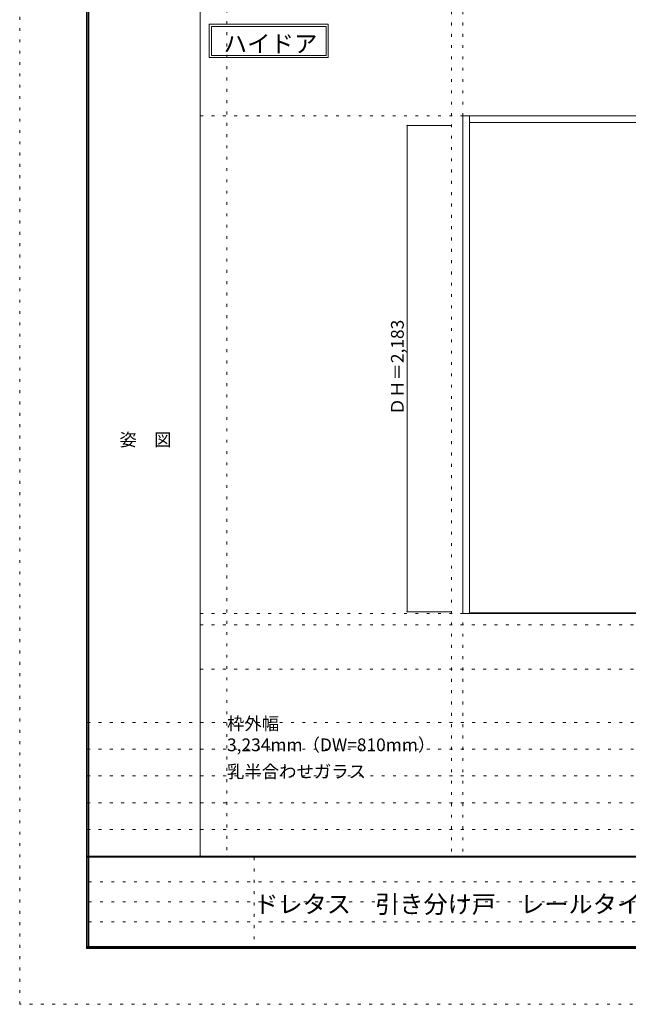
# Model space of a CAD drawing. Units: millimetres. Extents: x -6300 to 6000, y -4455 to 4425.
# Drawn here: x -6300 to -3570, y -4455 to -36 of the extents above; entities that cross this region are included whole.
import ezdxf

# ---------------------------------------------------------------- set-up
doc = ezdxf.new("R2010")
doc.units = ezdxf.units.MM
doc.header["$LTSCALE"] = 30
doc.linetypes.add('JWW_HOJO', pattern=[1.693333, -1.27, 0.423333])
for name, color, linetype in [('0-0_補助線', 7, 'Continuous'), ('0-4_枠', 7, 'Continuous'), ('0-A_文字', 7, 'Continuous'), ('F-0_補助線', 7, 'Continuous'), ('F-1_枠', 7, 'Continuous'), ('F-A_文字', 7, 'Continuous')]:
    doc.layers.add(name, color=color, linetype=linetype)

msp = doc.modelspace()

# ---------------------------------------------------------------- linework, layer by layer
at = {"layer": '0-0_補助線', "color": 120, "linetype": 'JWW_HOJO', "lineweight": 5}
for p, q in [((-5370, 4175), (-5370, -3790)), ((-4362, 3965), (-4362, -3790)), ((-5490, -2751.3), (5700, -2751.3)), ((5700, -3190), (-6000, -3190)), ((5700, -3310), (-6000, -3310)), ((5700, -3430), (-6000, -3430)), ((5700, -3550), (-6000, -3550)), ((5700, -3670), (-6000, -3670))]:
    msp.add_line(p, q, dxfattribs=at)
at = {"layer": '0-0_補助線', "color": 7, "linetype": 'JWW_HOJO', "lineweight": 9}
for p, q in [((-4312, 3965), (-4312, -3790)), ((-5490, -466.3), (5700, -466.3)), ((-5490, -2701.3), (5700, -2701.3)), ((-5490, -2951.3), (5700, -2951.3))]:
    msp.add_line(p, q, dxfattribs=at)
at = {"layer": '0-4_枠', "color": 92, "linetype": 'Continuous', "lineweight": 13}
for p, q in [((-4312, -466.3), (-1078, -466.3)), ((-4312, -2701.3), (-4312, -466.3)), ((-4282, -2701.3), (-4282, -466.3)), ((-4282, -496.3), (-1108, -496.3)), ((-4282, -2701.3), (-4312, -2701.3)), ((-1108, -2698.3), (-4282, -2698.3)), ((-1108, -2701.3), (-4282, -2701.3))]:
    msp.add_line(p, q, dxfattribs=at)
at = {"layer": '0-A_文字', "color": 7, "linetype": 'Continuous', "lineweight": 9}
for p, q in [((-5450, -55.5), (-4915.7, -55.5)), ((-5450, -55.5), (-5450, -205.5)), ((-5440, -65.5), (-5440, -195.5)), ((-5440, -65.5), (-4925.7, -65.5)), ((-4925.7, -65.5), (-4925.7, -195.5)), ((-4915.7, -55.5), (-4915.7, -205.5)), ((-5450, -205.5), (-4915.7, -205.5)), ((-5440, -195.5), (-4925.7, -195.5))]:
    msp.add_line(p, q, dxfattribs=at)
at = {"layer": '0-A_文字', "color": 120, "linetype": 'Continuous', "lineweight": 5}
for p, q in [((-4562, -510.3), (-4362, -510.3)), ((-4562, -510.3), (-4562, -2693.3)), ((-4562, -2693.3), (-4362, -2693.3))]:
    msp.add_line(p, q, dxfattribs=at)
at = {"layer": '0-A_文字', "color": 7, "linetype": 'Continuous', "lineweight": 9, "const_width": 3}
for points in [[(-4560.5, -510.3, 0.414214), (-4562, -508.8, 0.414214), (-4563.5, -510.3, 0.414214), (-4562, -511.8, 0.414214)], [(-4560.5, -2693.3, 0.414214), (-4562, -2691.8, 0.414214), (-4563.5, -2693.3, 0.414214), (-4562, -2694.8, 0.414214)]]:
    msp.add_lwpolyline(points, format="xyb", close=True, dxfattribs=at)
at = {"layer": 'F-0_補助線', "color": 120, "linetype": 'JWW_HOJO', "lineweight": 5}
for p, q in [((-6300, -4455), (-6300, 4425)), ((6000, -4455), (-6300, -4455))]:
    msp.add_line(p, q, dxfattribs=at)
at = {"layer": 'F-0_補助線', "color": 7, "linetype": 'JWW_HOJO', "lineweight": 9}
for p, q in [((-5247.5, -3795), (-5247.5, -4205)), ((-5990, -3905), (-150, -3905)), ((-5990, -3995), (-150, -3995)), ((-5990, -4085), (-150, -4085))]:
    msp.add_line(p, q, dxfattribs=at)
at = {"layer": 'F-1_枠', "color": 200, "linetype": 'Continuous', "lineweight": 20}
for p, q in [((-6000, 4175), (-6000, -4205)), ((-5995, 4175), (-5995, -4205)), ((-5990, 4175), (-5990, -4205)), ((-5490, 4175), (-5490, -3790)), ((5700, -3790), (-6000, -3790)), ((5700, -3795), (-6000, -3795)), ((5700, -4195), (-6000, -4195)), ((5700, -4200), (-6000, -4200)), ((5700, -4205), (-6000, -4205))]:
    msp.add_line(p, q, dxfattribs=at)

# ---------------------------------------------------------------- texts
at = {"layer": '0-A_文字', "color": 7, "linetype": 'Continuous', "lineweight": 9, "attachment_point": 7}
for s, insert, char_height, width in [('{\\fＭＳ ゴシック|b0|i0|c128|p49;ハイドア}', (-5385.3, -181.9), 77.152, 405), ('{\\fＭＳ ゴシック|b0|i0|c128|p49;枠外幅 3,234mm（DW=810mm）}', (-5370, -3318.9), 57.15, 975), ('{\\fＭＳ ゴシック|b0|i0|c128|p49;乳半合わせガラス}', (-5370, -3438.9), 57.15, 600)]:
    msp.add_mtext(s, dxfattribs=dict(at, insert=insert, char_height=char_height, width=width))
at = {"layer": '0-A_文字', "color": 7, "linetype": 'Continuous', "lineweight": 70, "insert": (-4577, -1810.9), "char_height": 57.15, "width": 412.5, "attachment_point": 7, "rotation": 90}
msp.add_mtext('{\\fＭＳ ゴシック|b0|i0|c128|p49;ＤＨ＝2,183}', dxfattribs=at)
at = {"layer": 'F-A_文字', "color": 7, "linetype": 'Continuous', "lineweight": 9, "insert": (-5852.5, -1949.2), "char_height": 57.15, "width": 225, "attachment_point": 7}
msp.add_mtext('{\\fＭＳ ゴシック|b0|i0|c128|p49;姿\u3000図}', dxfattribs=at)
at = {"layer": 'F-A_文字', "color": 7, "linetype": 'Continuous', "lineweight": 0, "insert": (-5247.5, -4045.3), "char_height": 79.49, "width": 2295, "attachment_point": 7}
msp.add_mtext('{\\fＭＳ ゴシック|b0|i0|c128|p49;ドレタス\u3000引き分け戸\u3000レールタイプ\u3000Ｂ－ＸＳ}', dxfattribs=at)

doc.saveas('drawing.dxf')
